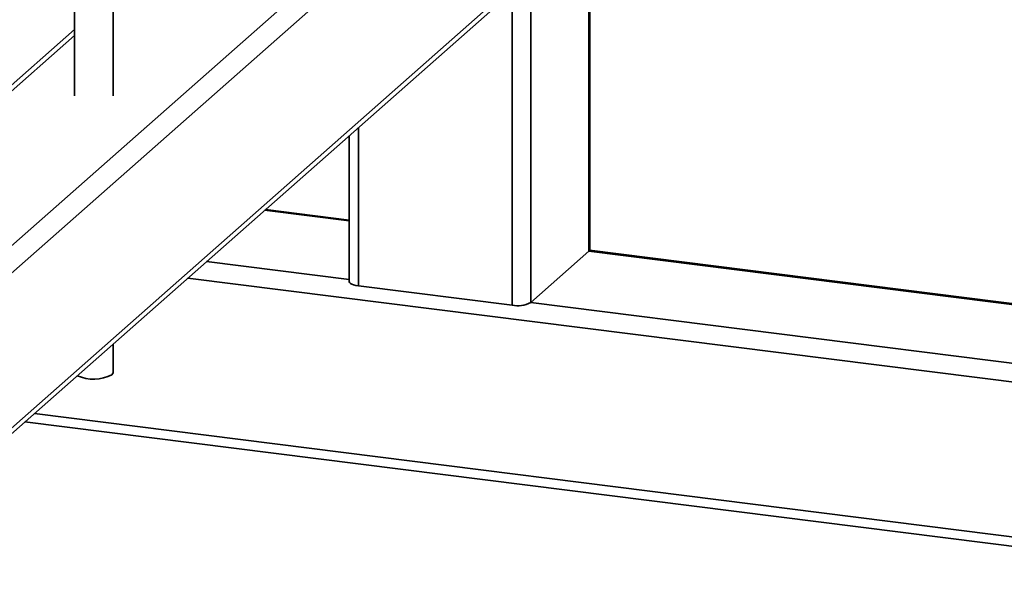
# Paper-space layout 'Blatt1' of a CAD drawing. Units: millimetres. Extents: x 0 to 5940, y 0 to 4200.
# Drawn here: x 4931 to 5101, y 1011 to 1109 of the extents above; entities that cross this region are included whole.
import ezdxf

# ---------------------------------------------------------------- set-up
doc = ezdxf.new("R2010")
doc.units = ezdxf.units.MM
doc.header["$LTSCALE"] = 10

psp = doc.layouts.new('Blatt1')

# ---------------------------------------------------------------- linework, layer by layer
at = {"color": 7, "linetype": 'Continuous', "lineweight": 35}
for p, q in [((4900.16, 1012.79), (5029.8, 1127.12)), ((4897.82, 1042.16), (4992.46, 1125.62)), ((4899.48, 1011.21), (5029.11, 1125.54)), ((4940.16, 1125.82), (4940.16, 1095.79)), ((4946.83, 1095.79), (4946.83, 1125.82)), ((4900.16, 1039.51), (4995.65, 1123.71)), ((5028.91, 1068.99), (5028.91, 1123.99)), ((5029.08, 1069.28), (5029.08, 1124.28)), ((5018.9, 1060.15), (5018.9, 1115.15)), ((5015.67, 1059.67), (5015.67, 1113.69)), ((4940.16, 1107.19), (4893.8, 1066.3)), ((4893.8, 1065.32), (4940.16, 1106.21)), ((4989.17, 1063.01), (4989.17, 1090.32)), ((4987.56, 1088.89), (4987.56, 1063.79)), ((4972.98, 1076.04), (4987.56, 1074.2)), ((4987.56, 1074.36), (4973.14, 1076.18)), ((5028.91, 1068.99), (5018.9, 1060.15)), ((5028.91, 1068.99), (5189.3, 1048.78)), ((5189.47, 1048.92), (5029.04, 1069.14)), ((4962.96, 1067.2), (4987.56, 1064.1)), ((4959.74, 1064.36), (5176.06, 1037.1)), ((5015.67, 1059.67), (4989.17, 1063.01)), ((5018.9, 1060.15), (5179.29, 1039.95)), ((4946.83, 1048.09), (4946.83, 1052.97)), ((4933.24, 1040.99), (5149.56, 1013.73)), ((4931.62, 1039.56), (5147.95, 1012.31))]:
    psp.add_line(p, q, dxfattribs=at)
at = {"color": 7, "linetype": 'Continuous', "lineweight": 35, "flags": 128}
for points in [[(5028.91, 1068.99), (5029.04, 1069.15), (5029.08, 1069.28)], [(4987.56, 1063.79), (4987.56, 1063.76), (4987.62, 1063.6), (4987.78, 1063.44), (4988.02, 1063.3), (4988.34, 1063.18), (4988.73, 1063.08), (4989.17, 1063.01)], [(4946.83, 1048.09), (4946.82, 1048.02), (4946.62, 1047.7)]]:
    psp.add_lwpolyline(points, dxfattribs=at)
at = {"color": 7, "linetype": 'Continuous', "lineweight": 35}
for centre, radius, start, end in [((5016.59, 1064.5), 4.92, 259.2261, 297.8883), ((4943.44, 1053.91), 6.98, 246.3915, 297.0669)]:
    psp.add_arc(centre, radius, start, end, dxfattribs=at)

doc.saveas('drawing.dxf')
